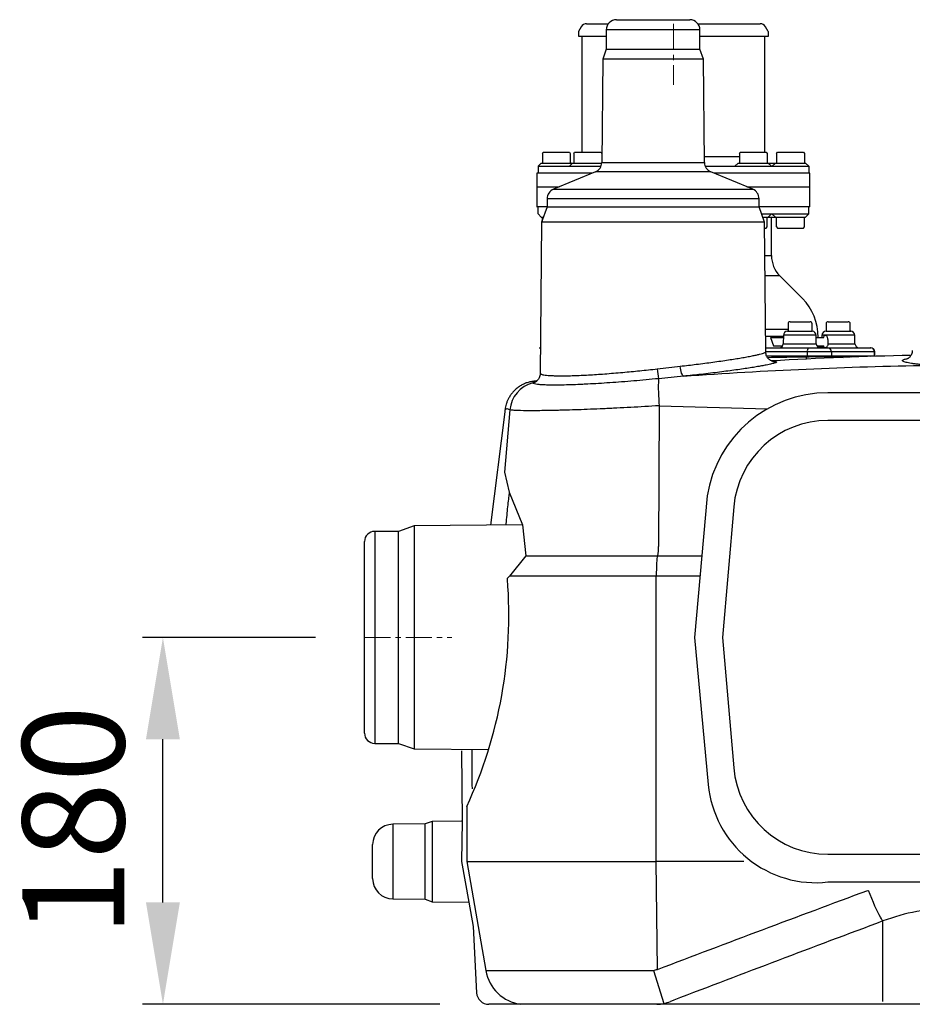
# Model space of a CAD drawing. Units: millimetres. Extents: x 15987 to 19425, y 9141 to 11006.
# Drawn here: x 18498 to 18936, y 10031 to 10514 of the extents above; entities that cross this region are included whole.
import ezdxf

# ---------------------------------------------------------------- set-up
doc = ezdxf.new("R2010")
doc.units = ezdxf.units.MM
doc.linetypes.add('CENTERX2', pattern=[20.32, 12.7, -2.54, 2.54, -2.54])
doc.layers.add('Bemaßung', color=5, linetype='Continuous', lineweight=15)
doc.styles.get("Standard").update_dxf_attribs({"font": 'romans.shx', "width": 0.8})
doc.dimstyles.new('KESSEL Typ2014-20', dxfattribs={"dimscale": 20, "dimtxt": 2.5, "dimasz": 2.5, "dimexe": 0.5, "dimexo": 1.2, "dimtad": 1, "dimdec": 0, "dimlunit": 6, "dimtxsty": 'Standard', "dimcen": 2.5, "dimadec": 0, "dimazin": 0, "dimtfac": 1, "dimtdec": 0, "dimtmove": 0, "dimatfit": 3, "dimfxl": 1, "dimarcsym": 0})

# ---------------------------------------------------------------- blocks, each defined once
blk = doc.blocks.new('28798 - hi')
for p, q in [((-42.61, 0), (-31.97, 0)), ((-27.97, 2), (8.03, 2)), ((12.03, 0), (42.61, 0)), ((-46.65, -4.27), (-46.65, -6)), ((-45.21, -1.5), (-46.52, -3.77)), ((-32.97, -3), (-32.97, -12.51)), ((13.03, -3), (-32.97, -3)), ((13.03, -12.51), (13.03, -3)), ((46.52, -3.77), (45.21, -1.5)), ((46.65, -6), (46.65, -4.27)), ((-46.65, -6), (-32.97, -6)), ((-44.9, -6), (-44.9, -63)), ((13.03, -6), (46.65, -6)), ((44.9, -63), (44.9, -6)), ((-32.97, -12.51), (-34.71, -17.3)), ((-32.97, -12.51), (13.03, -12.51)), ((14.77, -17.3), (13.03, -12.51)), ((-34.71, -17.3), (-35.16, -68.05)), ((14.77, -17.3), (-34.71, -17.3)), ((15.22, -68.05), (14.77, -17.3)), ((-64.29, -63.58), (-64.29, -68.3)), ((-50.64, -63.58), (-50.64, -68.3)), ((-48.91, -63.58), (-48.91, -68.3)), ((15.19, -65.09), (32.36, -65.09)), ((32.36, -63.58), (32.36, -68.3)), ((46.01, -63.58), (46.01, -68.3)), ((50.64, -63.58), (50.64, -68.3)), ((64.29, -63.58), (64.29, -68.3)), ((-64.86, -68.3), (-66.46, -69.9)), ((-66.46, -69.9), (-35.53, -69.9)), ((-66.46, -69.9), (-66.46, -73.34)), ((-64.86, -68.3), (-35.25, -68.3)), ((-49.48, -68.3), (-51.08, -69.9)), ((-49.77, -68.59), (-50.06, -68.3)), ((-35.16, -68.05), (15.22, -68.05)), ((15.59, -69.9), (66.46, -69.9)), ((31.79, -68.3), (30.19, -69.9)), ((31.79, -68.3), (50.06, -68.3)), ((48.19, -69.9), (46.59, -68.3)), ((50.06, -68.3), (48.47, -69.9)), ((50.06, -68.3), (64.86, -68.3)), ((66.46, -69.9), (64.86, -68.3)), ((66.46, -69.9), (66.46, -73.34)), ((-67, -73.34), (-67, -90)), ((-39.97, -73.34), (-67, -73.34)), ((-38.24, -72.63), (-58.88, -81.18)), ((18.3, -72.63), (-38.24, -72.63)), ((38.94, -81.18), (18.3, -72.63)), ((66.96, -73.34), (20.03, -73.34)), ((66.91, -89.87), (67, -73.34)), ((-67, -80), (-56.04, -80)), ((-58.88, -81.18), (38.94, -81.18)), ((36.1, -80), (67, -80)), ((42.03, -85.8), (-61.97, -85.8)), ((-61.97, -85.8), (-61.97, -89.76)), ((42.03, -89.76), (42.03, -85.8)), ((-62.01, -89.87), (-67, -89.87)), ((-66.46, -93.31), (-66.46, -89.87)), ((-61.97, -89.76), (-64.71, -97.3)), ((-61.97, -89.76), (42.03, -89.76)), ((44.77, -97.3), (42.03, -89.76)), ((66.96, -89.87), (42.07, -89.87)), ((66.46, -93.31), (66.46, -89.87)), ((-64.86, -94.91), (-66.46, -93.31)), ((-64.86, -94.91), (-63.85, -94.91)), ((-64.29, -97.3), (-64.29, -94.91)), ((43.32, -93.31), (66.46, -93.31)), ((43.91, -94.91), (50.06, -94.91)), ((46.01, -99.63), (46.01, -94.91)), ((48.19, -93.31), (46.59, -94.91)), ((48.14, -113.72), (48.14, -94.91)), ((50.06, -94.91), (48.47, -93.32)), ((50.06, -94.91), (64.86, -94.91)), ((50.64, -99.63), (50.64, -94.91)), ((64.29, -99.63), (64.29, -94.91)), ((66.46, -93.31), (64.86, -94.91)), ((-64.71, -97.3), (-65.36, -171.52)), ((44.77, -97.3), (-64.71, -97.3)), ((45.33, -160.99), (44.77, -97.3)), ((44.92, -113.72), (48.14, -113.72)), ((52.25, -123.62), (45, -123.62)), ((63.34, -134.71), (52.25, -123.62)), ((56.28, -147.16), (56.28, -150.62)), ((57.28, -146.16), (67.08, -146.16)), ((68.08, -150.62), (68.08, -147.16)), ((74.97, -147.16), (74.97, -150.62)), ((75.97, -146.16), (85.77, -146.16)), ((86.77, -150.62), (86.77, -147.16)), ((45.23, -149.81), (56.28, -149.81)), ((53.96, -153.43), (45.26, -153.43)), ((47.59, -153.86), (53.95, -153.86)), ((47.59, -153.86), (49.15, -157.93)), ((53.96, -152.83), (53.93, -156.93)), ((70.1, -152.83), (53.96, -152.83)), ((55.99, -150.82), (60.98, -150.82)), ((60.98, -150.82), (68.07, -150.82)), ((70.13, -156.93), (70.1, -152.83)), ((70.11, -153.86), (73.76, -153.86)), ((72.89, -152.81), (72.87, -153.86)), ((89.06, -152.81), (72.89, -152.81)), ((73.76, -153.86), (73.98, -152.87)), ((73.98, -152.87), (74.56, -152.87)), ((74.92, -150.82), (79.92, -150.82)), ((79.92, -150.82), (87.03, -150.82)), ((89.13, -156.95), (89.06, -152.81)), ((-65.95, -158.94), (-65.25, -158.94)), ((45.31, -158.94), (66.13, -158.94)), ((49.15, -157.93), (53.65, -157.93)), ((53.93, -156.93), (70.13, -156.93)), ((66.13, -158.94), (75.57, -158.94)), ((70.44, -157.98), (73.75, -157.95)), ((71.01, -158.58), (73.44, -158.58)), ((75.57, -158.94), (96.72, -158.94)), ((75.81, -154.84), (75.82, -156.95)), ((75.82, -156.95), (89.13, -156.95)), ((96.72, -158.94), (96.85, -158.94)), ((65.77, -160.93), (45.33, -160.93)), ((65.77, -163), (45.78, -163)), ((65.77, -163), (65.77, -160.93)), ((77.57, -160.93), (65.77, -160.93)), ((77.61, -163), (65.77, -163)), ((77.57, -160.93), (77.61, -163)), ((98.72, -160.93), (77.57, -160.93)), ((98.76, -163), (77.61, -163)), ((98.76, -163), (98.72, -160.93)), ((98.88, -160.93), (98.72, -160.93)), ((98.91, -163), (98.76, -163)), ((98.91, -163), (98.88, -160.93)), ((-67.16, -175.2), (-68.58, -175.36)), ((-6.95, -187.38), (-7.36, -256.44)), ((-6.95, -187.38), (46.13, -188.88)), ((-82.77, -190.37), (-89.71, -245.93)), ((-80.26, -189.37), (-82.94, -220.04)), ((-127.32, -246.26), (-134.86, -249)), ((-74.12, -245.79), (-127.32, -246.26)), ((-127.32, -246.26), (-127.32, -355.74)), ((-134.86, -249), (-146.62, -249)), ((-146.62, -249), (-146.62, -353)), ((-134.86, -353), (-134.86, -249)), ((-151.62, -348), (-151.62, -254)), ((-72.37, -261), (13.96, -261)), ((-72.37, -261), (-7.72, -261)), ((-8.4, -271), (-80.38, -271)), ((-8.4, -411), (-8.4, -271)), ((13.07, -271), (-8.4, -271)), ((-146.62, -353), (-134.86, -353)), ((-134.86, -353), (-127.32, -355.74)), ((-127.32, -355.74), (-90.72, -356.06)), ((-103.97, -391.18), (-118.47, -391.31)), ((-121.84, -392.54), (-137.71, -392.68)), ((-137.71, -392.68), (-137.71, -429.32)), ((-118.47, -391.31), (-121.84, -392.54)), ((-121.84, -429.46), (-121.84, -392.54)), ((-118.47, -391.31), (-118.47, -430.69)), ((-147.62, -419.33), (-147.62, -402.67)), ((-101.49, -411), (-8.4, -411)), ((-7.77, -463.85), (-8.4, -411)), ((34.63, -411), (-8.4, -411)), ((-137.71, -429.32), (-121.84, -429.46)), ((-121.84, -429.46), (-118.47, -430.69)), ((-118.47, -430.69), (-100.47, -430.85)), ((102.87, -479.57), (102.87, -440.12)), ((-92.08, -464.47), (-9.85, -464.47)), ((-9.85, -464.47), (-4.67, -480.64)), ((-8.07, -481), (-90.62, -481)), ((222.41, -481), (-8.07, -481))]:
    blk.add_line(p, q)
at = {"color": 1, "linetype": 'CENTERX2', "lineweight": 9}
for p, q in [((0, 0), (0, -29.93)), ((-151.62, -301), (-108.83, -301))]:
    blk.add_line(p, q, dxfattribs=at)
for points in [[(-64.29, -63.58), (-63.89, -63), (-51.07, -63), (-50.64, -63.58)], [(-48.91, -63.58), (-48.51, -63), (-35.69, -63), (-35.12, -63.58)], [(32.36, -63.58), (32.75, -63), (45.58, -63), (46.01, -63.58)], [(50.64, -63.58), (51.03, -63), (63.86, -63), (64.29, -63.58)], [(44.77, -100.21), (45.58, -100.21), (46.01, -99.63)], [(50.64, -99.63), (51.03, -100.21), (63.86, -100.21), (64.29, -99.63)], [(-82.94, -220.04), (-80.6, -229.82), (-74.12, -245.79), (-72.37, -261), (-80.38, -271)]]:
    blk.add_lwpolyline(points)
at = {"flags": 128}
for points in [[(74.33, -158.94), (74.22, -158.92), (74.11, -158.87), (74.01, -158.77), (73.93, -158.65), (73.85, -158.5), (73.8, -158.33), (73.77, -158.15), (73.75, -157.95)], [(65.65, -163), (65.62, -163.01), (65.58, -163.03), (65.55, -163.07), (65.52, -163.13), (65.49, -163.2), (65.46, -163.28), (65.43, -163.38), (65.41, -163.49)], [(4.96, -172.89), (4.73, -172.74), (4.49, -172.42), (4.25, -171.94), (4.02, -171.33), (3.81, -170.6), (3.63, -169.78), (3.48, -168.89), (3.37, -167.97)], [(-7.72, -261), (-7.84, -261.15), (-7.95, -261.6), (-8.06, -262.34), (-8.16, -263.34), (-8.24, -264.57), (-8.31, -266), (-8.36, -267.58), (-8.39, -269.26), (-8.4, -271)], [(-81.47, -272.52), (-81.48, -272.46), (-81.39, -272.01), (-81.02, -271.52), (-80.38, -271)], [(102.87, -440.12), (102.52, -439.72), (102.09, -439.08), (101.58, -438.23), (101, -437.15), (100.37, -435.88), (99.67, -434.42), (98.94, -432.8), (98.17, -431.03), (97.37, -429.14), (96.56, -427.16), (95.74, -425.1)]]:
    blk.add_lwpolyline(points, dxfattribs=at)
for points in [[(244.9, -181), (75.86, -181, 0.368995), (16.6, -231.63), (10.38, -301), (17.12, -373.24, 0.41988), (75.86, -421), (244.9, -421, 0.388879), (304.67, -366.23), (310.99, -301), (305.28, -235.72, 0.392068), (244.9, -181, 4.366333)], [(244.9, -194.59), (75.86, -194.59, 0.388879), (29.62, -236.95), (24.02, -301), (29.62, -365.05, 0.388879), (75.86, -407.41), (244.9, -407.41, 0.388879), (291.14, -365.05), (296.74, -301), (291.14, -236.95, 0.388879), (244.9, -194.59, 4.414585)], [(-103.95, -356.6), (-103.65, -391.18), (-103.97, -411), (-100.47, -430.85), (-98.35, -442.9), (-96.63, -475.32, 0.399321), (-90.62, -481, 0.593812)], [(-101.46, -384.02), (-101.46, -411), (-92.08, -464.47, 0.327401), (-74.85, -481, 1.959421)]]:
    blk.add_lwpolyline(points, format="xyb")
for centre, radius, start, end in [((-42.61, -3), 3, 90, 150), ((-27.97, -3), 5, 90, 180), ((8.03, -3), 5, 0, 90), ((42.61, -3), 3, 30, 90), ((-45.65, -4.27), 1, 150, 180), ((45.65, -4.27), 1, 0, 30), ((-40.16, -68.01), 5, 292.5, 359.5), ((20.22, -68.01), 5, 180.5, 247.5), ((-56.97, -85.8), 5, 112.5, 180), ((37.03, -85.8), 5, 0, 67.5), ((62.14, -113.72), 14, 180, 225), ((44.3, -153.49), 26.75, 359.1976, 44.6119), ((57.28, -147.16), 1, 90, 180), ((67.08, -147.16), 1, 0, 90), ((75.97, -147.16), 1, 90, 180), ((85.77, -147.16), 1, 0, 90), ((55.99, -152.85), 2.03, 90, 179.5), ((56.48, -150.62), 0.2, 180, 270), ((67.88, -150.62), 0.2, 270, 0), ((68.07, -152.85), 2.03, 0.5, 90), ((74.92, -152.85), 2.03, 90, 179), ((75.17, -150.62), 0.2, 180, 270), ((86.57, -150.62), 0.2, 270, 0), ((87.03, -152.85), 2.03, 1, 90), ((51.9, -156.91), 2.03, 270, 359.5), ((68.89, -160.46), 3.16, 151.2671, 188.6909), ((72.16, -156.91), 2.03, 180.5, 270), ((74.21, -157.92), 1.02, 220, 270), ((75.56, -160.95), 2.01, 0.5546, 89.5683), ((91.16, -156.91), 2.03, 181, 270), ((96.71, -160.95), 2.01, 0.5546, 89.5683), ((96.85, -160.97), 2.03, 1, 90), ((160.38, -2161), 1998.8, 91.25651, 93.21238), ((60.97, -163.18), 4.45, 343.1356, 356.0072), ((76.33, -164.95), 1.95, 53.7363, 89.9626), ((80.36, -159.48), 4.85, 233.5467, 245.418), ((86.43, -164.97), 1.97, 47.244, 89.9434), ((89.63, -164.95), 1.95, 52.0138, 89.9426), ((95.97, -164.95), 1.95, 62.9402, 89.9772), ((96.09, -165), 2, 63.5747, 90), ((43.12, -165.04), 51.22, 184.7687, 190.2031), ((-65.3, -190.7), 15.02, 104.4412, 174.9228), ((-70.27, -171.33), 4.98, 284.1506, 318.0386), ((78.04, -178.59), 85.45, 176.9986, 185.9067), ((-146.62, -254), 5, 90, 180), ((-24.02, -257.51), 16.69, 347.9161, 3.674), ((-304.3, -290.06), 223.54, 335.146, 4.5034), ((-146.62, -348), 5, 180, 270), ((-137.62, -402.67), 10, 90.5, 180), ((-137.62, -419.33), 10, 180, 269.5), ((-8.09, -464.65), 16.35, 270.0807, 294.1093)]:
    blk.add_arc(centre, radius, start, end)
for centre, major_axis, start_param, end_param in [((319.35, -786.08), (2411.7, 889.15), 1.603262, 1.646028), ((9.38, -487.77), (69.28, 25.54), 1.646028, 1.669718)]:
    blk.add_ellipse(centre, major_axis=major_axis, ratio=0.155501, start_param=start_param, end_param=end_param)
for points, knots in [([(75.81, -154.84), (75.8, -154.71), (75.78, -154.35), (75.63, -153.8), (75.33, -153.29), (74.95, -152.94), (74.69, -152.89), (74.56, -152.87)], [0, 0, 0, 0, 0.134637, 0.36445, 0.585804, 0.79551, 1, 1, 1, 1]), ([(75.82, -156.95), (75.81, -157.06), (75.8, -157.41), (75.64, -157.96), (75.31, -158.5), (74.86, -158.87), (74.51, -158.92), (74.33, -158.94)], [0, 0, 0, 0, 0.112753, 0.329319, 0.552021, 0.776618, 1, 1, 1, 1]), ([(3.37, -167.97), (4.7, -167.82), (7.37, -167.52), (11.39, -167.04), (15.44, -166.52), (19.48, -165.99), (23.36, -165.44), (26.99, -164.9), (30.34, -164.38), (33.39, -163.87), (36.17, -163.38), (38.61, -162.92), (40.68, -162.49), (42.38, -162.1), (43.73, -161.75), (44.67, -161.44), (45.24, -161.18), (45.29, -161.05), (45.32, -160.99)], [0, 0, 0, 0, 0.056257, 0.112826, 0.175478, 0.238561, 0.303006, 0.367921, 0.43072, 0.493957, 0.558572, 0.623667, 0.686263, 0.749297, 0.81372, 0.878626, 0.941001, 1, 1, 1, 1]), ([(48.98, -165.64), (48.98, -165.64), (49.01, -165.64), (48.92, -165.63), (48.7, -165.58), (48.36, -165.47), (47.92, -165.27), (47.38, -164.95), (46.79, -164.47), (46.21, -163.81), (45.74, -162.99), (45.4, -162.03), (45.35, -161.34), (45.33, -160.99)], [0, 0, 0, 0, 0.02116, 0.160829, 0.273597, 0.36973, 0.45665, 0.541079, 0.626312, 0.71515, 0.807013, 0.900439, 1, 1, 1, 1]), ([(65.41, -163.49), (64.09, -163.51), (57.7, -163.6), (51.31, -163.71), (46.24, -163.8)], [0, 0, 0, 0, 0.205465, 1, 1, 1, 1]), ([(77.48, -163.38), (77.36, -163.37), (77.17, -163.37), (76.8, -163.36), (76.66, -163.36), (76.35, -163.36), (76.18, -163.36), (75.63, -163.36), (75.21, -163.36), (74.27, -163.37), (73.75, -163.37), (72.63, -163.38), (72.04, -163.39), (71.11, -163.4), (70.79, -163.4), (70.14, -163.41), (69.81, -163.41), (68.82, -163.43), (68.14, -163.44), (66.77, -163.46), (66.08, -163.48), (65.41, -163.49)], [0, 0, 0, 0, 0.125, 0.125, 0.1875, 0.1875, 0.25, 0.25, 0.375, 0.375, 0.5, 0.5, 0.625, 0.625, 0.6875, 0.6875, 0.75, 0.75, 0.875, 0.875, 1, 1, 1, 1]), ([(83.56, -163.8), (82.81, -163.73), (80.82, -163.53), (78.77, -163.44), (77.48, -163.38)], [0, 0, 0, 0, 0.375213, 1, 1, 1, 1]), ([(117.25, -160.26), (117.26, -160.43), (117.27, -160.93), (117.06, -161.74), (116.69, -162.58), (116.23, -163.25), (115.76, -163.73), (115.34, -164.05), (115, -164.26), (114.77, -164.37), (114.66, -164.41), (114.67, -164.41), (114.68, -164.41)], [0, 0, 0, 0, 0.058243, 0.176764, 0.287774, 0.393021, 0.492933, 0.591715, 0.694394, 0.80646, 0.934461, 1, 1, 1, 1]), ([(-7.92, -169.3), (-6.01, -169.09), (-4.12, -168.86), (-0.35, -168.41), (1.52, -168.18), (3.37, -167.97)], [0, 0, 0, 0, 0.5, 0.5, 1, 1, 1, 1]), ([(48.99, -165.61), (49.22, -165.62), (49.85, -165.64), (50.4, -165.74), (50.68, -165.9), (50.51, -166.11), (49.82, -166.42), (48.31, -166.84), (45.98, -167.35), (43.35, -167.85), (40.73, -168.3), (37.75, -168.78), (34.4, -169.29), (30.74, -169.82), (26.83, -170.35), (22.67, -170.89), (18.23, -171.43), (13.75, -171.95), (9.32, -172.44), (6.42, -172.74), (4.96, -172.89)], [0, 0, 0, 0, 0.032555, 0.085856, 0.139537, 0.193807, 0.248882, 0.329392, 0.411217, 0.466683, 0.520355, 0.574404, 0.629638, 0.68528, 0.738863, 0.792816, 0.847934, 0.903454, 0.951593, 1, 1, 1, 1]), ([(125.34, -167.54), (124.51, -167.47), (122.85, -167.34), (120.62, -167.11), (118.6, -166.87), (116.84, -166.62), (115.37, -166.36), (114.19, -166.11), (113.29, -165.85), (112.68, -165.59), (112.39, -165.33), (112.39, -165.08), (112.7, -164.83), (113.32, -164.6), (114.1, -164.4), (114.77, -164.28), (115.03, -164.24)], [0, 0, 0, 0, 0.072129, 0.14476, 0.218974, 0.293736, 0.366416, 0.439096, 0.512553, 0.58726, 0.65999, 0.73272, 0.806294, 0.881083, 0.953814, 1, 1, 1, 1]), ([(-65.37, -171.53), (-65.37, -171.61), (-65.34, -172.04), (-65.5, -172.77), (-65.82, -173.62), (-66.21, -174.26), (-66.46, -174.54), (-66.57, -174.66)], [0, 0, 0, 0, 0.066249, 0.333111, 0.585058, 0.826551, 1, 1, 1, 1]), ([(-65.25, -171.52), (-65.27, -171.61), (-65.29, -171.76), (-64.82, -171.96), (-64.14, -172.15), (-63.08, -172.33), (-61.58, -172.49), (-59.69, -172.6), (-57.45, -172.68), (-54.9, -172.7), (-52.04, -172.67), (-48.86, -172.59), (-45.4, -172.45), (-41.71, -172.27), (-37.82, -172.03), (-33.69, -171.74), (-29.34, -171.39), (-24.99, -171.02), (-20.71, -170.62), (-16.51, -170.21), (-12.24, -169.77), (-9.36, -169.46), (-7.92, -169.3)], [0, 0, 0, 0, 0.049088, 0.089591, 0.130443, 0.181465, 0.232837, 0.28532, 0.338187, 0.389196, 0.440561, 0.493046, 0.545918, 0.597153, 0.648884, 0.700984, 0.754241, 0.807896, 0.855213, 0.902805, 0.951256, 1, 1, 1, 1]), ([(4.96, -172.89), (2.94, -173.08), (0.9, -173.29), (-3.18, -173.71), (-5.23, -173.92), (-7.29, -174.11)], [0, 0, 0, 0, 0.5, 0.5, 1, 1, 1, 1]), ([(-68.57, -175.39), (-68.88, -175.42), (-69.76, -175.5), (-71.3, -175.88), (-73.09, -176.52), (-74.81, -177.39), (-76.41, -178.45), (-77.84, -179.67), (-79.07, -181), (-80.1, -182.39), (-80.93, -183.8), (-81.58, -185.2), (-82.07, -186.57), (-82.43, -187.91), (-82.67, -189.2), (-82.75, -189.97), (-82.79, -190.37)], [0, 0, 0, 0, 0.0403926, 0.1139447, 0.1857387, 0.2564309, 0.3263987, 0.3958784, 0.4650875, 0.5344243, 0.6044924, 0.6761317, 0.7504161, 0.8286653, 0.9121063, 1, 1, 1, 1]), ([(-7.29, -174.11), (-11.39, -174.5), (-15.45, -174.87), (-21.45, -175.37), (-23.43, -175.54), (-27.38, -175.84), (-29.31, -175.98), (-34.96, -176.38), (-38.55, -176.6), (-42.82, -176.82), (-43.66, -176.86), (-45.32, -176.94), (-46.13, -176.97), (-48.51, -177.07), (-50.03, -177.12), (-54.33, -177.24), (-56.89, -177.27), (-59.7, -177.25), (-60.24, -177.25), (-61.28, -177.23), (-61.77, -177.22), (-63.18, -177.18), (-64.03, -177.14), (-65.53, -177.04), (-66.18, -176.99), (-67.3, -176.86), (-67.77, -176.78), (-68.85, -176.54), (-69.15, -176.36), (-69.05, -176.16)], [0, 0, 0, 0, 0.125, 0.125, 0.1875, 0.1875, 0.25, 0.25, 0.375, 0.375, 0.40625, 0.40625, 0.4375, 0.4375, 0.5, 0.5, 0.625, 0.625, 0.65625, 0.65625, 0.6875, 0.6875, 0.75, 0.75, 0.8125, 0.8125, 0.875, 0.875, 1, 1, 1, 1]), ([(-69.05, -176.16), (-69, -176.05), (-68.86, -175.94), (-68.41, -175.71), (-68.09, -175.6), (-67.69, -175.5)], [0, 0, 0, 0, 0.5, 0.5, 1, 1, 1, 1]), ([(-68.57, -175.39), (-68.51, -175.37), (-68.28, -175.31), (-67.94, -175.42), (-67.69, -175.5)], [0, 0, 0, 0, 0.255494, 1, 1, 1, 1]), ([(-66.55, -174.64), (-66.66, -174.75), (-66.89, -175), (-67.2, -175.24), (-67.46, -175.41), (-67.65, -175.51), (-67.73, -175.55), (-67.71, -175.54), (-67.71, -175.54)], [0, 0, 0, 0, 0.122172, 0.277265, 0.455421, 0.666782, 0.921249, 1, 1, 1, 1]), ([(-6.95, -187.38), (-11.72, -187.68), (-16.39, -187.96), (-23.25, -188.33), (-25.52, -188.45), (-28.87, -188.61), (-29.99, -188.67), (-32.2, -188.77), (-33.3, -188.82), (-38.73, -189.06), (-42.83, -189.22), (-48.65, -189.42), (-50.53, -189.48), (-53.27, -189.56), (-54.17, -189.58), (-55.93, -189.63), (-56.79, -189.65), (-60.97, -189.74), (-63.98, -189.79), (-67.99, -189.82), (-69.24, -189.82), (-70.99, -189.82), (-71.55, -189.82), (-72.62, -189.81), (-73.13, -189.8), (-75.53, -189.77), (-77.06, -189.72), (-78.45, -189.63), (-78.71, -189.61), (-79.16, -189.57), (-79.36, -189.55), (-79.89, -189.48), (-80.13, -189.43), (-80.26, -189.37)], [0, 0, 0, 0, 0.125, 0.125, 0.1875, 0.1875, 0.21875, 0.21875, 0.25, 0.25, 0.375, 0.375, 0.4375, 0.4375, 0.46875, 0.46875, 0.5, 0.5, 0.625, 0.625, 0.6875, 0.6875, 0.71875, 0.71875, 0.75, 0.75, 0.875, 0.875, 0.90625, 0.90625, 0.9375, 0.9375, 1, 1, 1, 1]), ([(-80.26, -189.37), (-80.57, -189.23), (-81.19, -188.96), (-81.87, -188.91), (-82.38, -189.15), (-82.69, -189.62), (-82.75, -190.15), (-82.77, -190.37)], [0, 0, 0, 0, 0.209427, 0.419042, 0.628739, 0.838787, 1, 1, 1, 1]), ([(-80.6, -229.82), (-80.71, -230.66), (-80.94, -232.49), (-81.32, -235.91), (-81.73, -239.91), (-82.06, -243.26), (-82.26, -245.36), (-82.3, -245.86)], [0, 0, 0, 0, 0.208778, 0.449407, 0.69182, 0.925712, 1, 1, 1, 1]), ([(-99, -355.99), (-99.01, -356.97), (-99.02, -359.68), (-99.01, -363.61), (-98.99, -367.82), (-98.94, -371.48), (-98.89, -373.98), (-98.84, -375.07), (-98.83, -375.27)], [0, 0, 0, 0, 0.120038, 0.332406, 0.537469, 0.743954, 0.952647, 1, 1, 1, 1]), ([(-7.77, -463.85), (9.37, -457.35), (26.55, -450.87), (60.95, -437.96), (78.18, -431.53), (95.44, -425.12)], [0, 0, 0, 0, 0.5, 0.5, 1, 1, 1, 1]), ([(136.73, -433.95), (130.87, -433.92), (125.13, -434.45), (113.85, -436.51), (108.31, -438.05), (102.87, -440.12)], [0, 0, 0, 0, 0.5, 0.5, 1, 1, 1, 1])]:
    blk.add_open_spline(points, degree=3, knots=knots)
for points in [[(4.96, -172.89), (45.09, -169.97), (85.21, -168.2), (125.34, -167.54)], [(-9.85, -464.47), (-9.16, -464.26), (-8.46, -464.06), (-7.77, -463.85)]]:
    blk.add_open_spline(points, degree=3)
blk = doc.blocks.new('*D12')
at = {"layer": 'Bemaßung', "color": 0, "lineweight": -2, "transparency": 16777216}
for p, q in [((18642.96, 10210.73), (18558.01, 10210.73)), ((18568.01, 10080.73), (18568.01, 10160.73)), ((18703.95, 10030.73), (18558.01, 10030.73))]:
    blk.add_line(p, q, dxfattribs=at)
at = {"layer": 'Bemaßung', "color": 0, "transparency": 16777216}
for points in [[(18559.68, 10160.73), (18576.34, 10160.73), (18568.01, 10210.73)], [(18559.68, 10080.73), (18576.34, 10080.73), (18568.01, 10030.73)]]:
    blk.add_solid(points, dxfattribs=at)
at = {"layer": 'DEFPOINTS', "color": 0, "transparency": 16777216}
for p in [(18568.01, 10210.73), (18666.96, 10210.73), (18727.95, 10030.73)]:
    blk.add_point(p, dxfattribs=at)
at = {"layer": 'Bemaßung', "color": 0, "transparency": 16777216, "insert": (18530.51, 10120.73), "char_height": 50, "attachment_point": 5, "rotation": 90}
blk.add_mtext('180', dxfattribs=at)

msp = doc.modelspace()

# ---------------------------------------------------------------- block references
msp.add_blockref('28798 - hi', (18818.58, 10511.73))

# ---------------------------------------------------------------- dimensions: what is measured, and where the dimension line sits
at = {"layer": 'Bemaßung'}
dim = msp.add_linear_dim(base=(18568.01, 10210.73), p1=(18727.95, 10030.73), p2=(18666.96, 10210.73), angle=90, dimstyle='KESSEL Typ2014-20', dxfattribs=at)
dim.commit()
dim.dimension.update_dxf_attribs({"geometry": '*D12', "text_midpoint": (18530.51, 10120.73)})

doc.saveas('drawing.dxf')
